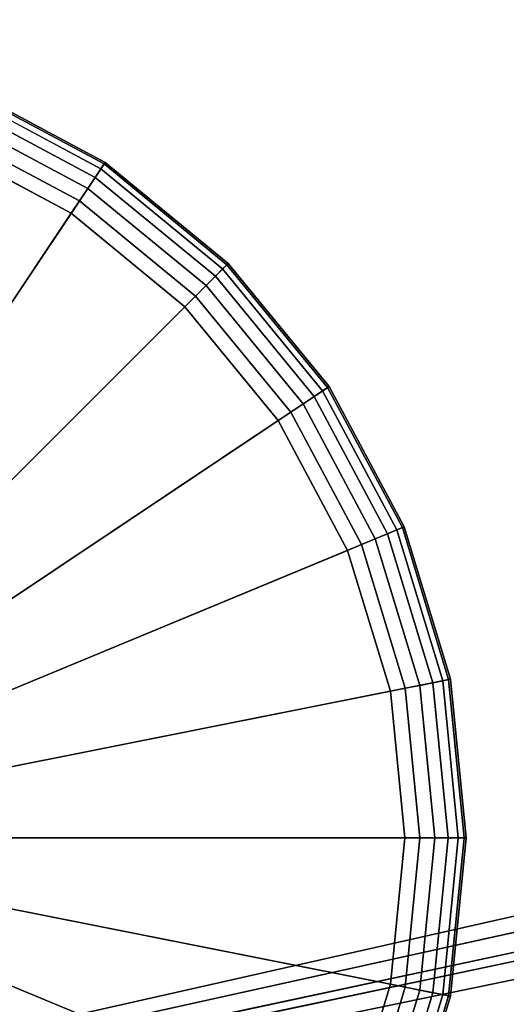
# Model space of a CAD drawing. Extents: x -0.315 to 0.315, y -0.132 to 0.
# Drawn here: x -0.216 to -0.204, y -0.107 to -0.083 of the extents above; entities that cross this region are included whole.
import ezdxf

# ---------------------------------------------------------------- set-up
doc = ezdxf.new("R2010")
doc.units = 0
doc.layers.add('L3_PLATTE_WEISS', color=7, linetype='CONTINUOUS')
doc.layers.add('L9_KAPPE_FARBE3', color=7, linetype='CONTINUOUS')

msp = doc.modelspace()

# ---------------------------------------------------------------- linework, layer by layer
at = {"layer": 'L3_PLATTE_WEISS', "color": 8}
for points, invisible_edges in [([(-0.214356, -0.077628, 0.041984), (-0.285, -0.123, 0.041984), (-0.216921, -0.078548, 0.041984), (-0.214356, -0.077628, 0.041984)], 8), ([(-0.214356, -0.077628, 0.041984), (-0.084874, -0.077934, 0.041984), (-0.285, -0.123, 0.041984), (-0.214356, -0.077628, 0.041984)], 9), ([(-0.080552, -0.079189, 0.041984), (-0.285, -0.123, 0.041984), (-0.084874, -0.077934, 0.041984), (-0.080552, -0.079189, 0.041984)], 8), ([(-0.083124, -0.078534, 0.049984), (-0.216262, -0.078339, 0.049984), (-0.285, -0.123, 0.049984), (-0.083124, -0.078534, 0.049984)], 9), ([(-0.079106, -0.079445, 0.049984), (-0.083124, -0.078534, 0.049984), (-0.285, -0.123, 0.049984), (-0.079106, -0.079445, 0.049984)], 8), ([(-0.075, -0.07975, 0.041984), (-0.285, -0.123, 0.041984), (-0.080552, -0.079189, 0.041984), (-0.075, -0.07975, 0.041984)], 8), ([(-0.075, -0.07975, 0.049984), (-0.079106, -0.079445, 0.049984), (-0.285, -0.123, 0.049984), (-0.075, -0.07975, 0.049984)], 8), ([(-0.075, -0.07975, 0.041984), (0.285, -0.123, 0.041984), (-0.285, -0.123, 0.041984), (-0.075, -0.07975, 0.041984)], 9), ([(0.285, -0.123, 0.049984), (-0.075, -0.07975, 0.049984), (-0.285, -0.123, 0.049984), (0.285, -0.123, 0.049984)], 9)]:
    msp.add_3dface(points, dxfattribs=dict(at, invisible_edges=invisible_edges))
at = {"layer": 'L9_KAPPE_FARBE3', "color": 157}
for points, invisible_edges in [([(-0.213889, -0.086157, 0.041984), (-0.217346, -0.084308, 0.041984), (-0.225, -0.102786, 0.041984), (-0.213889, -0.086157, 0.041984)], 8), ([(-0.217364, -0.084351, 0.033918), (-0.213996, -0.086317, 0.03355), (-0.21742, -0.084486, 0.03355), (-0.217364, -0.084351, 0.033918)], 9), ([(-0.217346, -0.084308, 0.034284), (-0.213914, -0.086195, 0.033918), (-0.217364, -0.084351, 0.033918), (-0.217346, -0.084308, 0.034284)], 9), ([(-0.213996, -0.086317, 0.03355), (-0.217364, -0.084351, 0.033918), (-0.213914, -0.086195, 0.033918), (-0.213996, -0.086317, 0.03355)], 9), ([(-0.217346, -0.084308, 0.041984), (-0.213889, -0.086157, 0.034284), (-0.217346, -0.084308, 0.034284), (-0.217346, -0.084308, 0.041984)], 9), ([(-0.213889, -0.086157, 0.034284), (-0.217346, -0.084308, 0.041984), (-0.213889, -0.086157, 0.041984), (-0.213889, -0.086157, 0.034284)], 9), ([(-0.213914, -0.086195, 0.033918), (-0.217346, -0.084308, 0.034284), (-0.213889, -0.086157, 0.034284), (-0.213914, -0.086195, 0.033918)], 9), ([(-0.21742, -0.084486, 0.03355), (-0.214134, -0.086524, 0.033223), (-0.217515, -0.084716, 0.033223), (-0.21742, -0.084486, 0.03355)], 9), ([(-0.214134, -0.086524, 0.033223), (-0.21742, -0.084486, 0.03355), (-0.213996, -0.086317, 0.03355), (-0.214134, -0.086524, 0.033223)], 9), ([(-0.217515, -0.084716, 0.033223), (-0.214316, -0.086797, 0.032976), (-0.217641, -0.08502, 0.032976), (-0.217515, -0.084716, 0.033223)], 9), ([(-0.214316, -0.086797, 0.032976), (-0.217515, -0.084716, 0.033223), (-0.214134, -0.086524, 0.033223), (-0.214316, -0.086797, 0.032976)], 9), ([(-0.217641, -0.08502, 0.032976), (-0.214522, -0.087104, 0.032829), (-0.217782, -0.085361, 0.032829), (-0.217641, -0.08502, 0.032976)], 9), ([(-0.214522, -0.087104, 0.032829), (-0.217641, -0.08502, 0.032976), (-0.214316, -0.086797, 0.032976), (-0.214522, -0.087104, 0.032829)], 9), ([(-0.217782, -0.085361, 0.032829), (-0.214726, -0.08741, 0.032784), (-0.217923, -0.085701, 0.032784), (-0.217782, -0.085361, 0.032829)], 9), ([(-0.214726, -0.08741, 0.032784), (-0.217782, -0.085361, 0.032829), (-0.214522, -0.087104, 0.032829), (-0.214726, -0.08741, 0.032784)], 9), ([(-0.214726, -0.08741, 0.032784), (-0.225, -0.102786, 0.032784), (-0.217923, -0.085701, 0.032784), (-0.214726, -0.08741, 0.032784)], 8), ([(-0.210858, -0.088644, 0.041984), (-0.213889, -0.086157, 0.041984), (-0.225, -0.102786, 0.041984), (-0.210858, -0.088644, 0.041984)], 8), ([(-0.213914, -0.086195, 0.033918), (-0.210994, -0.08878, 0.03355), (-0.213996, -0.086317, 0.03355), (-0.213914, -0.086195, 0.033918)], 9), ([(-0.213889, -0.086157, 0.034284), (-0.21089, -0.088676, 0.033918), (-0.213914, -0.086195, 0.033918), (-0.213889, -0.086157, 0.034284)], 9), ([(-0.210994, -0.08878, 0.03355), (-0.213914, -0.086195, 0.033918), (-0.21089, -0.088676, 0.033918), (-0.210994, -0.08878, 0.03355)], 9), ([(-0.213889, -0.086157, 0.041984), (-0.210858, -0.088644, 0.034284), (-0.213889, -0.086157, 0.034284), (-0.213889, -0.086157, 0.041984)], 9), ([(-0.210858, -0.088644, 0.034284), (-0.213889, -0.086157, 0.041984), (-0.210858, -0.088644, 0.041984), (-0.210858, -0.088644, 0.034284)], 9), ([(-0.21089, -0.088676, 0.033918), (-0.213889, -0.086157, 0.034284), (-0.210858, -0.088644, 0.034284), (-0.21089, -0.088676, 0.033918)], 9), ([(-0.214134, -0.086524, 0.033223), (-0.211402, -0.089188, 0.032976), (-0.214316, -0.086797, 0.032976), (-0.214134, -0.086524, 0.033223)], 9), ([(-0.213996, -0.086317, 0.03355), (-0.21117, -0.088956, 0.033223), (-0.214134, -0.086524, 0.033223), (-0.213996, -0.086317, 0.03355)], 9), ([(-0.211402, -0.089188, 0.032976), (-0.214134, -0.086524, 0.033223), (-0.21117, -0.088956, 0.033223), (-0.211402, -0.089188, 0.032976)], 9), ([(-0.21117, -0.088956, 0.033223), (-0.213996, -0.086317, 0.03355), (-0.210994, -0.08878, 0.03355), (-0.21117, -0.088956, 0.033223)], 9), ([(-0.214316, -0.086797, 0.032976), (-0.211664, -0.08945, 0.032829), (-0.214522, -0.087104, 0.032829), (-0.214316, -0.086797, 0.032976)], 9), ([(-0.211664, -0.08945, 0.032829), (-0.214316, -0.086797, 0.032976), (-0.211402, -0.089188, 0.032976), (-0.211664, -0.08945, 0.032829)], 9), ([(-0.214522, -0.087104, 0.032829), (-0.211924, -0.08971, 0.032784), (-0.214726, -0.08741, 0.032784), (-0.214522, -0.087104, 0.032829)], 9), ([(-0.211924, -0.08971, 0.032784), (-0.214522, -0.087104, 0.032829), (-0.211664, -0.08945, 0.032829), (-0.211924, -0.08971, 0.032784)], 9), ([(-0.211924, -0.08971, 0.032784), (-0.225, -0.102786, 0.032784), (-0.214726, -0.08741, 0.032784), (-0.211924, -0.08971, 0.032784)], 8), ([(-0.208371, -0.091675, 0.041984), (-0.210858, -0.088644, 0.041984), (-0.225, -0.102786, 0.041984), (-0.208371, -0.091675, 0.041984)], 8), ([(-0.208409, -0.0917, 0.033918), (-0.210994, -0.08878, 0.03355), (-0.21089, -0.088676, 0.033918), (-0.208409, -0.0917, 0.033918)], 9), ([(-0.208371, -0.091675, 0.034284), (-0.21089, -0.088676, 0.033918), (-0.210858, -0.088644, 0.034284), (-0.208371, -0.091675, 0.034284)], 9), ([(-0.21089, -0.088676, 0.033918), (-0.208371, -0.091675, 0.034284), (-0.208409, -0.0917, 0.033918), (-0.21089, -0.088676, 0.033918)], 9), ([(-0.210858, -0.088644, 0.034284), (-0.208371, -0.091675, 0.041984), (-0.208371, -0.091675, 0.034284), (-0.210858, -0.088644, 0.034284)], 9), ([(-0.208371, -0.091675, 0.041984), (-0.210858, -0.088644, 0.034284), (-0.210858, -0.088644, 0.041984), (-0.208371, -0.091675, 0.041984)], 9), ([(-0.21117, -0.088956, 0.033223), (-0.209011, -0.092102, 0.032976), (-0.211402, -0.089188, 0.032976), (-0.21117, -0.088956, 0.033223)], 9), ([(-0.208531, -0.091782, 0.03355), (-0.21117, -0.088956, 0.033223), (-0.210994, -0.08878, 0.03355), (-0.208531, -0.091782, 0.03355)], 9), ([(-0.21117, -0.088956, 0.033223), (-0.208531, -0.091782, 0.03355), (-0.208738, -0.09192, 0.033223), (-0.21117, -0.088956, 0.033223)], 9), ([(-0.209011, -0.092102, 0.032976), (-0.21117, -0.088956, 0.033223), (-0.208738, -0.09192, 0.033223), (-0.209011, -0.092102, 0.032976)], 9), ([(-0.210994, -0.08878, 0.03355), (-0.208409, -0.0917, 0.033918), (-0.208531, -0.091782, 0.03355), (-0.210994, -0.08878, 0.03355)], 9), ([(-0.211402, -0.089188, 0.032976), (-0.209318, -0.092308, 0.032829), (-0.211664, -0.08945, 0.032829), (-0.211402, -0.089188, 0.032976)], 9), ([(-0.209318, -0.092308, 0.032829), (-0.211402, -0.089188, 0.032976), (-0.209011, -0.092102, 0.032976), (-0.209318, -0.092308, 0.032829)], 9), ([(-0.211664, -0.08945, 0.032829), (-0.209624, -0.092512, 0.032784), (-0.211924, -0.08971, 0.032784), (-0.211664, -0.08945, 0.032829)], 9), ([(-0.209624, -0.092512, 0.032784), (-0.211664, -0.08945, 0.032829), (-0.209318, -0.092308, 0.032829), (-0.209624, -0.092512, 0.032784)], 9), ([(-0.209624, -0.092512, 0.032784), (-0.225, -0.102786, 0.032784), (-0.211924, -0.08971, 0.032784), (-0.209624, -0.092512, 0.032784)], 8), ([(-0.206522, -0.095132, 0.041984), (-0.208371, -0.091675, 0.041984), (-0.225, -0.102786, 0.041984), (-0.206522, -0.095132, 0.041984)], 8), ([(-0.2067, -0.095206, 0.03355), (-0.208738, -0.09192, 0.033223), (-0.208531, -0.091782, 0.03355), (-0.2067, -0.095206, 0.03355)], 9), ([(-0.206565, -0.09515, 0.033918), (-0.208531, -0.091782, 0.03355), (-0.208409, -0.0917, 0.033918), (-0.206565, -0.09515, 0.033918)], 9), ([(-0.208531, -0.091782, 0.03355), (-0.206565, -0.09515, 0.033918), (-0.2067, -0.095206, 0.03355), (-0.208531, -0.091782, 0.03355)], 9), ([(-0.206522, -0.095132, 0.034284), (-0.208409, -0.0917, 0.033918), (-0.208371, -0.091675, 0.034284), (-0.206522, -0.095132, 0.034284)], 9), ([(-0.208409, -0.0917, 0.033918), (-0.206522, -0.095132, 0.034284), (-0.206565, -0.09515, 0.033918), (-0.208409, -0.0917, 0.033918)], 9), ([(-0.208371, -0.091675, 0.034284), (-0.206522, -0.095132, 0.041984), (-0.206522, -0.095132, 0.034284), (-0.208371, -0.091675, 0.034284)], 9), ([(-0.206522, -0.095132, 0.041984), (-0.208371, -0.091675, 0.034284), (-0.208371, -0.091675, 0.041984), (-0.206522, -0.095132, 0.041984)], 9), ([(-0.209011, -0.092102, 0.032976), (-0.207575, -0.095568, 0.032829), (-0.209318, -0.092308, 0.032829), (-0.209011, -0.092102, 0.032976)], 9), ([(-0.208738, -0.09192, 0.033223), (-0.207234, -0.095427, 0.032976), (-0.209011, -0.092102, 0.032976), (-0.208738, -0.09192, 0.033223)], 9), ([(-0.207575, -0.095568, 0.032829), (-0.209011, -0.092102, 0.032976), (-0.207234, -0.095427, 0.032976), (-0.207575, -0.095568, 0.032829)], 9), ([(-0.208738, -0.09192, 0.033223), (-0.2067, -0.095206, 0.03355), (-0.20693, -0.095301, 0.033223), (-0.208738, -0.09192, 0.033223)], 9), ([(-0.207234, -0.095427, 0.032976), (-0.208738, -0.09192, 0.033223), (-0.20693, -0.095301, 0.033223), (-0.207234, -0.095427, 0.032976)], 9), ([(-0.209318, -0.092308, 0.032829), (-0.207915, -0.095709, 0.032784), (-0.209624, -0.092512, 0.032784), (-0.209318, -0.092308, 0.032829)], 9), ([(-0.207915, -0.095709, 0.032784), (-0.209318, -0.092308, 0.032829), (-0.207575, -0.095568, 0.032829), (-0.207915, -0.095709, 0.032784)], 9), ([(-0.207915, -0.095709, 0.032784), (-0.225, -0.102786, 0.032784), (-0.209624, -0.092512, 0.032784), (-0.207915, -0.095709, 0.032784)], 8), ([(-0.205384, -0.098884, 0.041984), (-0.206522, -0.095132, 0.041984), (-0.225, -0.102786, 0.041984), (-0.205384, -0.098884, 0.041984)], 8), ([(-0.205573, -0.098922, 0.03355), (-0.20693, -0.095301, 0.033223), (-0.2067, -0.095206, 0.03355), (-0.205573, -0.098922, 0.03355)], 9), ([(-0.205429, -0.098893, 0.033918), (-0.2067, -0.095206, 0.03355), (-0.206565, -0.09515, 0.033918), (-0.205429, -0.098893, 0.033918)], 9), ([(-0.2067, -0.095206, 0.03355), (-0.205429, -0.098893, 0.033918), (-0.205573, -0.098922, 0.03355), (-0.2067, -0.095206, 0.03355)], 9), ([(-0.205384, -0.098884, 0.034284), (-0.206565, -0.09515, 0.033918), (-0.206522, -0.095132, 0.034284), (-0.205384, -0.098884, 0.034284)], 9), ([(-0.206565, -0.09515, 0.033918), (-0.205384, -0.098884, 0.034284), (-0.205429, -0.098893, 0.033918), (-0.206565, -0.09515, 0.033918)], 9), ([(-0.206522, -0.095132, 0.034284), (-0.205384, -0.098884, 0.041984), (-0.205384, -0.098884, 0.034284), (-0.206522, -0.095132, 0.034284)], 9), ([(-0.205384, -0.098884, 0.041984), (-0.206522, -0.095132, 0.034284), (-0.206522, -0.095132, 0.041984), (-0.205384, -0.098884, 0.041984)], 9), ([(-0.207234, -0.095427, 0.032976), (-0.206502, -0.099106, 0.032829), (-0.207575, -0.095568, 0.032829), (-0.207234, -0.095427, 0.032976)], 9), ([(-0.20693, -0.095301, 0.033223), (-0.20614, -0.099034, 0.032976), (-0.207234, -0.095427, 0.032976), (-0.20693, -0.095301, 0.033223)], 9), ([(-0.206502, -0.099106, 0.032829), (-0.207234, -0.095427, 0.032976), (-0.20614, -0.099034, 0.032976), (-0.206502, -0.099106, 0.032829)], 9), ([(-0.20693, -0.095301, 0.033223), (-0.205573, -0.098922, 0.03355), (-0.205817, -0.09897, 0.033223), (-0.20693, -0.095301, 0.033223)], 9), ([(-0.20614, -0.099034, 0.032976), (-0.20693, -0.095301, 0.033223), (-0.205817, -0.09897, 0.033223), (-0.20614, -0.099034, 0.032976)], 9), ([(-0.206863, -0.099178, 0.032784), (-0.225, -0.102786, 0.032784), (-0.207915, -0.095709, 0.032784), (-0.206863, -0.099178, 0.032784)], 8), ([(-0.207575, -0.095568, 0.032829), (-0.206863, -0.099178, 0.032784), (-0.207915, -0.095709, 0.032784), (-0.207575, -0.095568, 0.032829)], 9), ([(-0.206863, -0.099178, 0.032784), (-0.207575, -0.095568, 0.032829), (-0.206502, -0.099106, 0.032829), (-0.206863, -0.099178, 0.032784)], 9), ([(-0.205, -0.102786, 0.041984), (-0.205384, -0.098884, 0.041984), (-0.225, -0.102786, 0.041984), (-0.205, -0.102786, 0.041984)], 8), ([(-0.205046, -0.102786, 0.033918), (-0.205573, -0.098922, 0.03355), (-0.205429, -0.098893, 0.033918), (-0.205046, -0.102786, 0.033918)], 9), ([(-0.205, -0.102786, 0.034284), (-0.205429, -0.098893, 0.033918), (-0.205384, -0.098884, 0.034284), (-0.205, -0.102786, 0.034284)], 9), ([(-0.205429, -0.098893, 0.033918), (-0.205, -0.102786, 0.034284), (-0.205046, -0.102786, 0.033918), (-0.205429, -0.098893, 0.033918)], 9), ([(-0.205384, -0.098884, 0.034284), (-0.205, -0.102786, 0.041984), (-0.205, -0.102786, 0.034284), (-0.205384, -0.098884, 0.034284)], 9), ([(-0.205, -0.102786, 0.041984), (-0.205384, -0.098884, 0.034284), (-0.205384, -0.098884, 0.041984), (-0.205, -0.102786, 0.041984)], 9), ([(-0.206502, -0.099106, 0.032829), (-0.206507, -0.102786, 0.032784), (-0.206863, -0.099178, 0.032784), (-0.206502, -0.099106, 0.032829)], 9), ([(-0.206507, -0.102786, 0.032784), (-0.206502, -0.099106, 0.032829), (-0.206139, -0.102786, 0.032829), (-0.206507, -0.102786, 0.032784)], 9), ([(-0.20614, -0.099034, 0.032976), (-0.206139, -0.102786, 0.032829), (-0.206502, -0.099106, 0.032829), (-0.20614, -0.099034, 0.032976)], 9), ([(-0.205817, -0.09897, 0.033223), (-0.20577, -0.102786, 0.032976), (-0.20614, -0.099034, 0.032976), (-0.205817, -0.09897, 0.033223)], 9), ([(-0.206139, -0.102786, 0.032829), (-0.20614, -0.099034, 0.032976), (-0.20577, -0.102786, 0.032976), (-0.206139, -0.102786, 0.032829)], 9), ([(-0.205193, -0.102786, 0.03355), (-0.205817, -0.09897, 0.033223), (-0.205573, -0.098922, 0.03355), (-0.205193, -0.102786, 0.03355)], 9), ([(-0.205817, -0.09897, 0.033223), (-0.205193, -0.102786, 0.03355), (-0.205441, -0.102786, 0.033223), (-0.205817, -0.09897, 0.033223)], 9), ([(-0.20577, -0.102786, 0.032976), (-0.205817, -0.09897, 0.033223), (-0.205441, -0.102786, 0.033223), (-0.20577, -0.102786, 0.032976)], 9), ([(-0.205573, -0.098922, 0.03355), (-0.205046, -0.102786, 0.033918), (-0.205193, -0.102786, 0.03355), (-0.205573, -0.098922, 0.03355)], 9), ([(-0.206507, -0.102786, 0.032784), (-0.225, -0.102786, 0.032784), (-0.206863, -0.099178, 0.032784), (-0.206507, -0.102786, 0.032784)], 8), ([(-0.213889, -0.119415, 0.041984), (-0.225, -0.102786, 0.041984), (-0.217346, -0.121264, 0.041984), (-0.213889, -0.119415, 0.041984)], 8), ([(-0.214726, -0.118162, 0.032784), (-0.217923, -0.119871, 0.032784), (-0.225, -0.102786, 0.032784), (-0.214726, -0.118162, 0.032784)], 8), ([(-0.210858, -0.116928, 0.041984), (-0.225, -0.102786, 0.041984), (-0.213889, -0.119415, 0.041984), (-0.210858, -0.116928, 0.041984)], 8), ([(-0.211924, -0.115862, 0.032784), (-0.214726, -0.118162, 0.032784), (-0.225, -0.102786, 0.032784), (-0.211924, -0.115862, 0.032784)], 8), ([(-0.208371, -0.113897, 0.041984), (-0.225, -0.102786, 0.041984), (-0.210858, -0.116928, 0.041984), (-0.208371, -0.113897, 0.041984)], 8), ([(-0.209624, -0.11306, 0.032784), (-0.211924, -0.115862, 0.032784), (-0.225, -0.102786, 0.032784), (-0.209624, -0.11306, 0.032784)], 8), ([(-0.206522, -0.11044, 0.041984), (-0.225, -0.102786, 0.041984), (-0.208371, -0.113897, 0.041984), (-0.206522, -0.11044, 0.041984)], 8), ([(-0.207915, -0.109863, 0.032784), (-0.209624, -0.11306, 0.032784), (-0.225, -0.102786, 0.032784), (-0.207915, -0.109863, 0.032784)], 8), ([(-0.205384, -0.106688, 0.041984), (-0.225, -0.102786, 0.041984), (-0.206522, -0.11044, 0.041984), (-0.205384, -0.106688, 0.041984)], 8), ([(-0.206863, -0.106394, 0.032784), (-0.207915, -0.109863, 0.032784), (-0.225, -0.102786, 0.032784), (-0.206863, -0.106394, 0.032784)], 8), ([(-0.205, -0.102786, 0.041984), (-0.225, -0.102786, 0.041984), (-0.205384, -0.106688, 0.041984), (-0.205, -0.102786, 0.041984)], 8), ([(-0.206507, -0.102786, 0.032784), (-0.206863, -0.106394, 0.032784), (-0.225, -0.102786, 0.032784), (-0.206507, -0.102786, 0.032784)], 8), ([(-0.206507, -0.102786, 0.032784), (-0.206502, -0.106466, 0.032829), (-0.206863, -0.106394, 0.032784), (-0.206507, -0.102786, 0.032784)], 9), ([(-0.206502, -0.106466, 0.032829), (-0.206507, -0.102786, 0.032784), (-0.206139, -0.102786, 0.032829), (-0.206502, -0.106466, 0.032829)], 9), ([(-0.206139, -0.102786, 0.032829), (-0.20614, -0.106538, 0.032976), (-0.206502, -0.106466, 0.032829), (-0.206139, -0.102786, 0.032829)], 9), ([(-0.20577, -0.102786, 0.032976), (-0.205817, -0.106602, 0.033223), (-0.20614, -0.106538, 0.032976), (-0.20577, -0.102786, 0.032976)], 9), ([(-0.20614, -0.106538, 0.032976), (-0.206139, -0.102786, 0.032829), (-0.20577, -0.102786, 0.032976), (-0.20614, -0.106538, 0.032976)], 9), ([(-0.205817, -0.106602, 0.033223), (-0.205193, -0.102786, 0.03355), (-0.205573, -0.10665, 0.03355), (-0.205817, -0.106602, 0.033223)], 9), ([(-0.205193, -0.102786, 0.03355), (-0.205817, -0.106602, 0.033223), (-0.205441, -0.102786, 0.033223), (-0.205193, -0.102786, 0.03355)], 9), ([(-0.205817, -0.106602, 0.033223), (-0.20577, -0.102786, 0.032976), (-0.205441, -0.102786, 0.033223), (-0.205817, -0.106602, 0.033223)], 9), ([(-0.205573, -0.10665, 0.03355), (-0.205046, -0.102786, 0.033918), (-0.205429, -0.106679, 0.033918), (-0.205573, -0.10665, 0.03355)], 9), ([(-0.205046, -0.102786, 0.033918), (-0.205573, -0.10665, 0.03355), (-0.205193, -0.102786, 0.03355), (-0.205046, -0.102786, 0.033918)], 9), ([(-0.205429, -0.106679, 0.033918), (-0.205, -0.102786, 0.034284), (-0.205384, -0.106688, 0.034284), (-0.205429, -0.106679, 0.033918)], 9), ([(-0.205, -0.102786, 0.034284), (-0.205429, -0.106679, 0.033918), (-0.205046, -0.102786, 0.033918), (-0.205, -0.102786, 0.034284)], 9), ([(-0.205, -0.102786, 0.034284), (-0.205384, -0.106688, 0.041984), (-0.205384, -0.106688, 0.034284), (-0.205, -0.102786, 0.034284)], 9), ([(-0.205384, -0.106688, 0.041984), (-0.205, -0.102786, 0.034284), (-0.205, -0.102786, 0.041984), (-0.205384, -0.106688, 0.041984)], 9), ([(-0.206863, -0.106394, 0.032784), (-0.207575, -0.110004, 0.032829), (-0.207915, -0.109863, 0.032784), (-0.206863, -0.106394, 0.032784)], 9), ([(-0.207575, -0.110004, 0.032829), (-0.206863, -0.106394, 0.032784), (-0.206502, -0.106466, 0.032829), (-0.207575, -0.110004, 0.032829)], 9), ([(-0.206502, -0.106466, 0.032829), (-0.207234, -0.110145, 0.032976), (-0.207575, -0.110004, 0.032829), (-0.206502, -0.106466, 0.032829)], 9), ([(-0.207234, -0.110145, 0.032976), (-0.206502, -0.106466, 0.032829), (-0.20614, -0.106538, 0.032976), (-0.207234, -0.110145, 0.032976)], 9), ([(-0.20614, -0.106538, 0.032976), (-0.20693, -0.110271, 0.033223), (-0.207234, -0.110145, 0.032976), (-0.20614, -0.106538, 0.032976)], 9), ([(-0.20693, -0.110271, 0.033223), (-0.20614, -0.106538, 0.032976), (-0.205817, -0.106602, 0.033223), (-0.20693, -0.110271, 0.033223)], 9), ([(-0.205573, -0.10665, 0.03355), (-0.20693, -0.110271, 0.033223), (-0.205817, -0.106602, 0.033223), (-0.205573, -0.10665, 0.03355)], 9), ([(-0.20693, -0.110271, 0.033223), (-0.205573, -0.10665, 0.03355), (-0.2067, -0.110366, 0.03355), (-0.20693, -0.110271, 0.033223)], 9), ([(-0.205429, -0.106679, 0.033918), (-0.2067, -0.110366, 0.03355), (-0.205573, -0.10665, 0.03355), (-0.205429, -0.106679, 0.033918)], 9), ([(-0.2067, -0.110366, 0.03355), (-0.205429, -0.106679, 0.033918), (-0.206565, -0.110422, 0.033918), (-0.2067, -0.110366, 0.03355)], 9), ([(-0.205384, -0.106688, 0.034284), (-0.206565, -0.110422, 0.033918), (-0.205429, -0.106679, 0.033918), (-0.205384, -0.106688, 0.034284)], 9), ([(-0.206565, -0.110422, 0.033918), (-0.205384, -0.106688, 0.034284), (-0.206522, -0.11044, 0.034284), (-0.206565, -0.110422, 0.033918)], 9), ([(-0.205384, -0.106688, 0.034284), (-0.206522, -0.11044, 0.041984), (-0.206522, -0.11044, 0.034284), (-0.205384, -0.106688, 0.034284)], 9), ([(-0.206522, -0.11044, 0.041984), (-0.205384, -0.106688, 0.034284), (-0.205384, -0.106688, 0.041984), (-0.206522, -0.11044, 0.041984)], 9)]:
    msp.add_3dface(points, dxfattribs=dict(at, invisible_edges=invisible_edges))

doc.saveas('drawing.dxf')
